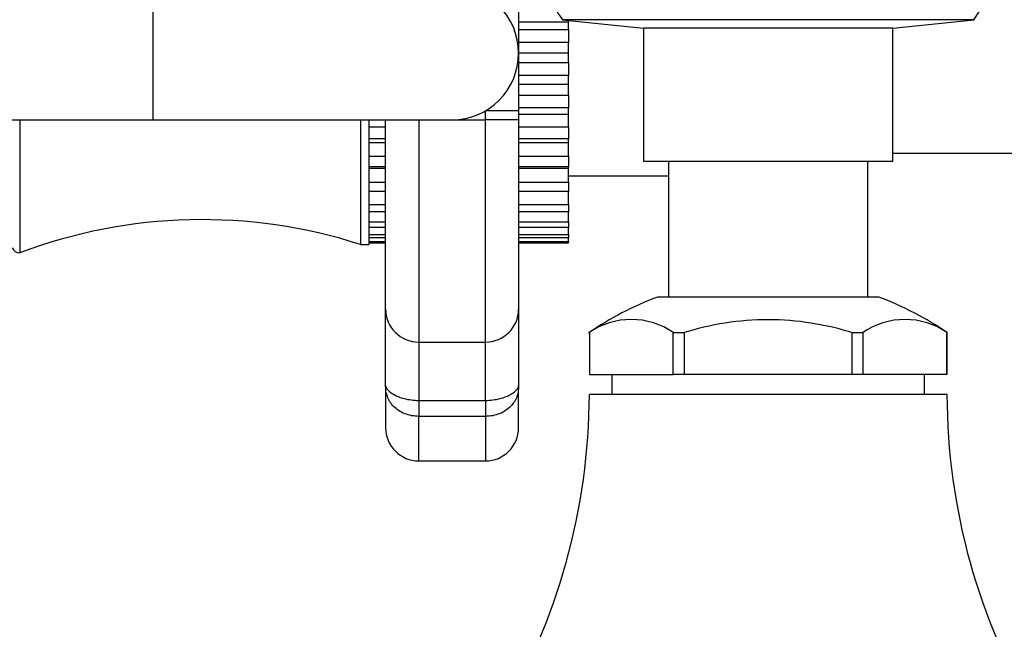
# Model space of a CAD drawing. Units: millimetres. Extents: x 0 to 2300, y 0 to 4929.
# Drawn here: x 1175 to 1234, y 4379 to 4415 of the extents above; entities that cross this region are included whole.
import ezdxf
from ezdxf import colors
from ezdxf.entities.mleader import LeaderData, LeaderLine
from ezdxf.math import Vec2, Vec3

# ---------------------------------------------------------------- set-up
doc = ezdxf.new("R2010")
doc.units = ezdxf.units.MM
doc.layers.add('DV2_Défaut', color=7, linetype='Continuous')
doc.layers.add('Défaut', color=7, linetype='Continuous')

# ---------------------------------------------------------------- blocks, each defined once
blk = doc.blocks.new('_DOT')
at = {"color": 0}
blk.add_line((0, 0), (-1, 0), dxfattribs=at)
at = {"color": 0, "const_width": 0.333}
blk.add_lwpolyline([(-0.1665, 0, 1), (0.1665, 0, 1)], format="xyb", close=True, dxfattribs=at)
blk = doc.blocks.new('SE1')
at = {"layer": 'DV2_Défaut', "color": 7, "linetype": 'Continuous'}
for p, q in [((1183.022, 4417.454), (1183.022, 4409.454)), ((1205.022, 4416.918), (1205.022, 4413.454)), ((1208.022, 4415.327), (1205.022, 4415.327)), ((1232.389, 4415.465), (1207.655, 4415.465)), ((1207.655, 4415.465), (1212.522, 4414.954)), ((1208.022, 4415.327), (1208.022, 4415.427)), ((1208.022, 4414.88), (1208.022, 4415.327)), ((1227.522, 4414.954), (1232.389, 4415.465)), ((1205.022, 4414.88), (1208.022, 4414.88)), ((1208.022, 4414.88), (1208.022, 4414.093)), ((1227.522, 4414.954), (1212.522, 4414.954)), ((1212.522, 4414.954), (1212.522, 4406.954)), ((1227.522, 4406.954), (1227.522, 4414.954)), ((1208.022, 4414.093), (1205.022, 4414.093)), ((1208.022, 4413.454), (1208.022, 4414.093)), ((1205.022, 4413.454), (1205.022, 4409.99)), ((1208.022, 4413.454), (1205.022, 4413.454)), ((1208.022, 4412.895), (1208.022, 4413.454)), ((1205.022, 4412.895), (1208.022, 4412.895)), ((1208.022, 4412.895), (1208.022, 4412.107)), ((1208.022, 4412.107), (1205.022, 4412.107)), ((1208.022, 4411.581), (1208.022, 4412.107)), ((1208.022, 4411.581), (1205.022, 4411.581)), ((1208.022, 4410.926), (1208.022, 4411.581)), ((1205.022, 4410.926), (1208.022, 4410.926)), ((1208.022, 4410.926), (1208.022, 4410.161)), ((1203.022, 4409.454), (1203.022, 4409.99)), ((1205.022, 4409.99), (1203.022, 4409.99)), ((1208.022, 4410.161), (1205.022, 4410.161)), ((1205.022, 4409.99), (1205.022, 4409.454)), ((1208.022, 4409.765), (1208.022, 4410.161)), ((1162.994, 4409.454), (1183.022, 4409.454)), ((1175.022, 4409.454), (1175.022, 4401.454)), ((1183.022, 4409.454), (1201.022, 4409.454)), ((1195.522, 4409.454), (1195.522, 4401.954)), ((1196.022, 4409.454), (1196.022, 4401.954)), ((1197.022, 4398.066), (1197.022, 4409.454)), ((1199.022, 4409.454), (1199.022, 4396.095)), ((1201.022, 4409.454), (1203.022, 4409.454)), ((1203.022, 4396.095), (1203.022, 4409.454)), ((1205.022, 4409.454), (1203.022, 4409.454)), ((1208.022, 4409.765), (1205.022, 4409.765)), ((1205.022, 4409.454), (1205.022, 4398.066)), ((1208.022, 4409.034), (1208.022, 4409.765)), ((1196.022, 4409.034), (1197.022, 4409.034)), ((1205.022, 4409.034), (1208.022, 4409.034)), ((1208.022, 4409.034), (1208.022, 4408.316)), ((1197.022, 4408.316), (1196.022, 4408.316)), ((1197.022, 4408.061), (1196.022, 4408.061)), ((1208.022, 4408.316), (1205.022, 4408.316)), ((1208.022, 4408.061), (1205.022, 4408.061)), ((1208.022, 4408.061), (1208.022, 4408.316)), ((1208.022, 4407.276), (1208.022, 4408.061)), ((1227.522, 4407.454), (1248.022, 4407.454)), ((1196.022, 4407.276), (1197.022, 4407.276)), ((1205.022, 4407.276), (1208.022, 4407.276)), ((1208.022, 4407.276), (1208.022, 4406.627)), ((1227.522, 4406.954), (1212.522, 4406.954)), ((1214.022, 4406.954), (1214.022, 4398.805)), ((1226.022, 4398.805), (1226.022, 4406.954)), ((1197.022, 4406.627), (1196.022, 4406.627)), ((1197.022, 4406.52), (1196.022, 4406.52)), ((1208.022, 4406.627), (1205.022, 4406.627)), ((1208.022, 4406.52), (1205.022, 4406.52)), ((1208.022, 4406.52), (1208.022, 4406.627)), ((1208.022, 4405.707), (1208.022, 4406.52)), ((1196.022, 4405.707), (1197.022, 4405.707)), ((1205.022, 4405.707), (1208.022, 4405.707)), ((1208.022, 4406.076), (1214.022, 4406.076)), ((1208.022, 4405.707), (1208.022, 4405.145)), ((1197.022, 4405.145), (1196.022, 4405.145)), ((1208.022, 4405.145), (1205.022, 4405.145)), ((1208.022, 4404.372), (1208.022, 4405.145)), ((1196.022, 4404.372), (1197.022, 4404.372)), ((1197.022, 4403.916), (1196.022, 4403.916)), ((1205.022, 4404.372), (1208.022, 4404.372)), ((1208.022, 4403.916), (1205.022, 4403.916)), ((1208.022, 4404.372), (1208.022, 4403.916)), ((1208.022, 4403.313), (1208.022, 4403.916)), ((1196.022, 4403.313), (1197.022, 4403.313)), ((1205.022, 4403.313), (1208.022, 4403.313)), ((1208.022, 4403.313), (1208.022, 4402.977)), ((1197.022, 4402.977), (1196.022, 4402.977)), ((1208.022, 4402.977), (1205.022, 4402.977)), ((1208.022, 4402.563), (1208.022, 4402.977)), ((1196.022, 4402.563), (1197.022, 4402.563)), ((1197.022, 4402.356), (1196.022, 4402.356)), ((1196.022, 4402.143), (1197.022, 4402.143)), ((1205.022, 4402.563), (1208.022, 4402.563)), ((1208.022, 4402.356), (1205.022, 4402.356)), ((1205.022, 4402.143), (1208.022, 4402.143)), ((1208.022, 4402.563), (1208.022, 4402.356)), ((1208.022, 4402.143), (1208.022, 4402.356)), ((1208.022, 4402.143), (1208.022, 4402.072)), ((1195.522, 4401.954), (1196.022, 4401.954)), ((1197.022, 4402.072), (1196.022, 4402.072)), ((1196.022, 4402.068), (1197.022, 4402.068)), ((1208.022, 4402.072), (1205.022, 4402.072)), ((1205.022, 4402.068), (1208.022, 4402.068)), ((1208.022, 4402.068), (1208.022, 4402.072)), ((1226.678, 4398.805), (1213.365, 4398.805)), ((1197.022, 4393.477), (1197.022, 4398.066)), ((1205.022, 4398.066), (1205.022, 4393.477)), ((1209.234, 4396.654), (1209.23, 4396.654)), ((1209.234, 4396.654), (1209.279, 4396.654)), ((1209.272, 4396.654), (1209.272, 4394.154)), ((1209.279, 4396.654), (1209.279, 4394.154)), ((1214.31, 4396.654), (1214.355, 4396.654)), ((1214.31, 4394.154), (1214.31, 4396.654)), ((1214.901, 4396.654), (1214.355, 4396.654)), ((1214.991, 4396.654), (1214.901, 4396.654)), ((1214.991, 4394.154), (1214.991, 4396.654)), ((1225.143, 4396.654), (1225.053, 4396.654)), ((1225.053, 4396.654), (1225.053, 4394.154)), ((1225.689, 4396.654), (1225.143, 4396.654)), ((1225.734, 4396.654), (1225.689, 4396.654)), ((1225.734, 4394.154), (1225.734, 4396.654)), ((1230.81, 4396.654), (1230.765, 4396.654)), ((1230.765, 4396.654), (1230.765, 4394.154)), ((1230.772, 4394.154), (1230.772, 4396.654)), ((1230.81, 4396.654), (1230.814, 4396.654)), ((1199.022, 4396.095), (1203.022, 4396.095)), ((1199.022, 4396.095), (1199.022, 4392.594)), ((1203.022, 4392.594), (1203.022, 4396.095)), ((1209.279, 4394.154), (1209.272, 4394.154)), ((1209.279, 4394.154), (1214.31, 4394.154)), ((1210.622, 4394.154), (1210.622, 4392.954)), ((1214.991, 4394.154), (1214.31, 4394.154)), ((1225.053, 4394.154), (1214.991, 4394.154)), ((1225.734, 4394.154), (1225.053, 4394.154)), ((1230.765, 4394.154), (1225.734, 4394.154)), ((1229.422, 4392.954), (1229.422, 4394.154)), ((1230.765, 4394.154), (1230.772, 4394.154)), ((1197.022, 4393.477), (1197.022, 4390.954)), ((1205.022, 4390.954), (1205.022, 4393.477)), ((1230.772, 4392.954), (1209.272, 4392.954)), ((1199.022, 4392.594), (1203.022, 4392.594)), ((1199.022, 4392.594), (1199.022, 4391.635)), ((1203.022, 4392.594), (1203.022, 4391.635)), ((1199.022, 4388.954), (1199.022, 4391.635)), ((1203.022, 4391.635), (1199.022, 4391.635)), ((1203.022, 4391.635), (1203.022, 4388.954)), ((1199.022, 4388.954), (1203.022, 4388.954))]:
    blk.add_line(p, q, dxfattribs=at)
for centre, radius, start, end in [((1220.022, 4423.954), 15, 201.92134, 214.46454), ((1220.022, 4423.954), 15, 325.53546, 338.07866), ((1201.022, 4413.454), 4, 0, 90), ((1201.022, 4413.454), 4, 270, 0), ((1185.987, 4372.397), 31.057, 72.11993, 110.67444), ((1175.022, 4401.954), 0.5, 203.41861, 270), ((1220.462, 4380.106), 20, 110.78331, 124.1683), ((1219.582, 4380.106), 20, 55.8317, 69.21669), ((1211.795, 4392.969), 4.487, 55.20843, 124.79157), ((1228.249, 4392.969), 4.487, 55.20843, 124.79157), ((1171.272, 4393.052), 38, 329.03666, 359.85163), ((1268.772, 4393.052), 38, 180.14837, 210.95758), ((1199.022, 4390.954), 2, 180, 270), ((1203.022, 4390.954), 2, 270, 0)]:
    blk.add_arc(centre, radius, start, end, dxfattribs=at)
for centre, major_axis, start_param, end_param in [((1199.022, 4398.066), (-2, 0), 0, 1.570796), ((1203.022, 4398.066), (2, 0), 4.712389, 6.283185)]:
    blk.add_ellipse(centre, major_axis=major_axis, ratio=0.985368, start_param=start_param, end_param=end_param, dxfattribs=at)
for points, knots in [([(1214.901, 4396.654), (1215.724, 4396.919), (1216.579, 4397.123), (1218.292, 4397.393), (1219.157, 4397.461), (1220.903, 4397.46), (1221.765, 4397.391), (1223.47, 4397.122), (1224.312, 4396.921), (1225.143, 4396.654)], [0, 0, 0, 0, 0.25, 0.25, 0.5, 0.5, 0.75, 0.75, 1, 1, 1, 1]), ([(1197.022, 4393.477), (1197.022, 4393.449), (1197.03, 4393.416), (1197.064, 4393.339), (1197.091, 4393.297), (1197.202, 4393.162), (1197.32, 4393.06), (1197.657, 4392.864), (1197.878, 4392.77), (1198.274, 4392.668), (1198.415, 4392.641), (1198.713, 4392.603), (1198.866, 4392.594), (1199.022, 4392.594)], [0, 0, 0, 0, 0.125, 0.125, 0.25, 0.25, 0.5, 0.5, 0.75, 0.75, 0.875, 0.875, 1, 1, 1, 1]), ([(1199.022, 4391.635), (1198.724, 4391.635), (1198.431, 4391.692), (1198.041, 4391.847), (1197.917, 4391.912), (1197.695, 4392.057), (1197.595, 4392.139), (1197.418, 4392.318), (1197.343, 4392.413), (1197.217, 4392.612), (1197.166, 4392.718), (1197.051, 4393.036), (1197.022, 4393.256), (1197.022, 4393.477)], [0, 0, 0, 0, 0.25, 0.25, 0.375, 0.375, 0.5, 0.5, 0.625, 0.625, 0.75, 0.75, 1, 1, 1, 1]), ([(1205.022, 4393.477), (1205.022, 4393.256), (1204.993, 4393.036), (1204.878, 4392.718), (1204.827, 4392.612), (1204.701, 4392.413), (1204.626, 4392.318), (1204.449, 4392.139), (1204.349, 4392.057), (1204.127, 4391.912), (1204.003, 4391.847), (1203.613, 4391.692), (1203.32, 4391.635), (1203.022, 4391.635)], [0, 0, 0, 0, 0.25, 0.25, 0.375, 0.375, 0.5, 0.5, 0.625, 0.625, 0.75, 0.75, 1, 1, 1, 1]), ([(1203.022, 4392.594), (1203.178, 4392.594), (1203.33, 4392.603), (1203.629, 4392.641), (1203.77, 4392.668), (1204.166, 4392.77), (1204.387, 4392.864), (1204.724, 4393.06), (1204.842, 4393.162), (1204.953, 4393.297), (1204.98, 4393.339), (1205.014, 4393.416), (1205.022, 4393.449), (1205.022, 4393.477)], [0, 0, 0, 0, 0.125, 0.125, 0.25, 0.25, 0.5, 0.5, 0.75, 0.75, 0.875, 0.875, 1, 1, 1, 1])]:
    blk.add_open_spline(points, degree=3, knots=knots, dxfattribs=at)

msp = doc.modelspace()

# ---------------------------------------------------------------- block references
at = {"layer": 'Défaut'}
msp.add_blockref('SE1', (0, 0), dxfattribs=at)

# ---------------------------------------------------------------- leaders
at = {"layer": 'Défaut', "color": 7, "linetype": 'Continuous'}
ml = msp.add_multileader_mtext('Standard', dxfattribs=at)
ml.set_content('{\\pxsm0.9;\\fSolid Edge ISO|b1||i0||c0|p34;\\W1.;01/09/2016\\P}', color=256)
ml.set_leader_properties()
ml.set_arrow_properties(name='DOT')
ml.build(insert=Vec2(0, 0))
ml.multileader.update_dxf_attribs({"leader_type": 0, "dogleg_length": 0, "arrow_head_size": 12})
ctx = ml.context
ctx.base_point, ctx.char_height, ctx.arrow_head_size, ctx.landing_gap_size = Vec3(2212.086, 4904.238), 12, 12, 4.2
notes = []
notes.append((ctx, [(0, (0, 0, 0), (0, 0), (1, 0), 1, [])]))
ctx.mtext.insert = Vec3(2214.086, 4910.358)
for ctx, leaders in notes:
    for number, flags, end, landing, length, lines in leaders:
        leader = LeaderData()
        leader.index, (leader.has_last_leader_line, leader.has_dogleg_vector, leader.attachment_direction) = number, flags
        leader.last_leader_point, leader.dogleg_vector, leader.dogleg_length = Vec3(end), Vec3(landing), length
        for number, points, colour, breaks in lines:
            line = LeaderLine()
            line.index, line.vertices, line.color, line.breaks = number, Vec3.list(points), colors.encode_raw_color(colour), breaks
            leader.lines.append(line)
        ctx.leaders.append(leader)

doc.saveas('drawing.dxf')
